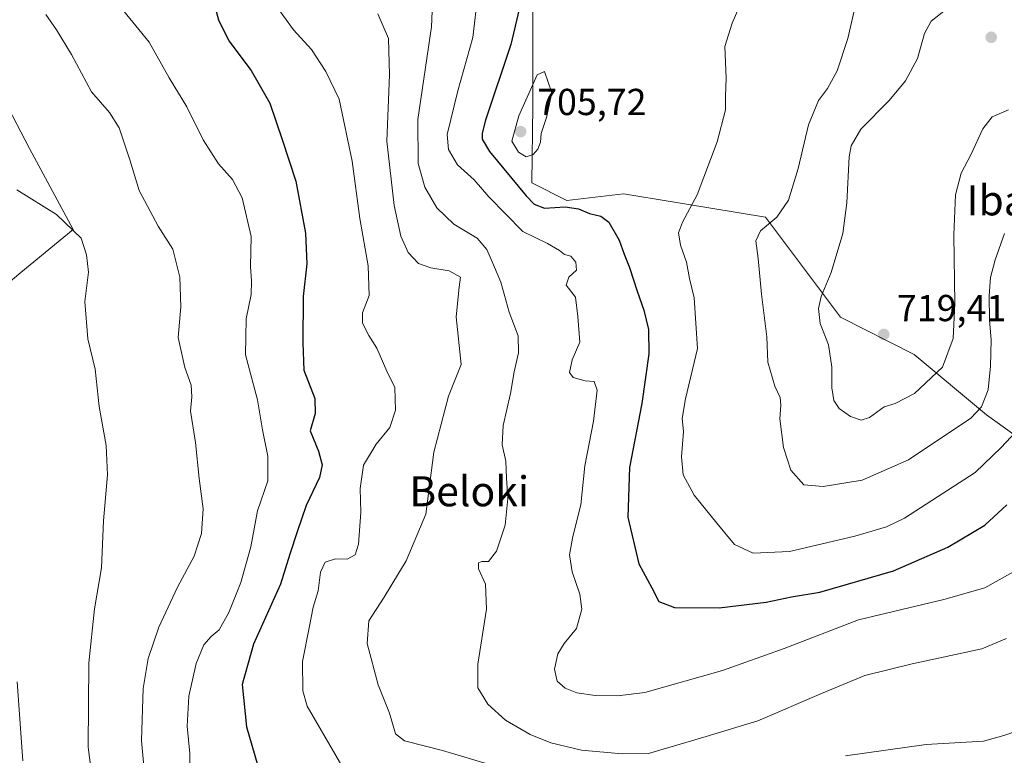
# Model space of a CAD drawing. Units: metres. Extents: x 579944 to 583374, y 4747404 to 4749758.
# Drawn here: x 580345 to 580608, y 4748437 to 4748633 of the extents above; entities that cross this region are included whole.
import ezdxf
from ezdxf.enums import TextEntityAlignment as Align

# ---------------------------------------------------------------- set-up
doc = ezdxf.new("R2010")
doc.units = ezdxf.units.M
doc.header["$MEASUREMENT"] = 0
for name, color, linetype, lineweight in [('Curva de nivel maestra', 30, 'Continuous', 30), ('Curva de nivel normal', 30, 'Continuous', 0), ('Pastizal CxS', 92, 'Continuous', 0), ('Prado CxS', 92, 'Continuous', 0), ('Punto de cota en terreno', 7, 'Continuous', 0), ('Roquedo CxS', 135, 'Continuous', 0), ('Rótulo de punto de cota en terreno', 7, 'Continuous', 0), ('Texto cartográfico', 7, 'Continuous', 0)]:
    doc.layers.add(name, color=color, linetype=linetype, lineweight=lineweight)
doc.styles.add('Style-Arial', font='txt')

# ---------------------------------------------------------------- blocks, each defined once
blk = doc.blocks.new('*U11')
at = {"layer": 'Prado CxS', "color": 92, "linetype": 'Continuous', "lineweight": 0}
for points in [[(580325.1885, 4748642.2793, 659.2611), (580348.0419, 4748598.5287, 661.3282), (580359.6945, 4748576.8641, 659.8801), (580345.6915, 4748565.4545, 657.2948), (580330.1325, 4748552.4881, 652.0065)], [(580621.3039, 4748514.4785, 700.9116), (580603.2327, 4748527.4739, 709.909), (580583.9243, 4748543.5649, 717.5534), (580564.3149, 4748553.5593, 715.3356), (580544.3191, 4748580.1583, 708.6488), (580515.1415, 4748584.9557, 703.4279), (580506.4533, 4748586.3841, 702.6974), (580491.2987, 4748584.6645, 700.9698), (580481.9615, 4748589.3337, 702.4636), (580482.2207, 4748609.8235, 704.9111), (580482.2215, 4748651.3211, 698.7194), (580463.5479, 4748664.8085, 694.669), (580478.0721, 4748689.7069, 697.814), (580496.7463, 4748702.1553, 700.3591), (580502.7203, 4748704.4219, 700.7937), (580511.1159, 4748707.6071, 701.0127), (580558.0969, 4748684.6755, 709.5283), (580607.4561, 4748643.3777, 716.9114), (580629.3729, 4748641.9363, 719.1225)]]:
    blk.add_polyline3d(points, dxfattribs=at)
blk = doc.blocks.new('5PATER')
at = {"layer": 'Roquedo CxS', "linetype": 'Continuous', "lineweight": 0}
h = blk.add_hatch(color=51, dxfattribs=at)
edge = h.paths.add_edge_path()
edge.add_ellipse((0, 0), major_axis=(-0.11, -0.111), ratio=0.999422, start_angle=0, end_angle=360)

msp = doc.modelspace()

# ---------------------------------------------------------------- linework, layer by layer
at = {"layer": 'Curva de nivel maestra', "color": 30, "linetype": 'Continuous', "lineweight": 30, "flags": 128}
for points, elevation in [([(580480.45, 4748643.6801), (580476.4, 4748626.2001), (580469.65, 4748606.0201), (580468.72, 4748602.5701), (580468.77, 4748600.9901), (580470.7, 4748597.6901), (580480.48, 4748585.8801), (580482.6, 4748583.7001), (580485.36, 4748582.5901), (580490.87, 4748582.9901), (580494.44, 4748582.4401), (580497.34, 4748581.1301), (580500.43, 4748580.4801), (580502.49, 4748578.8801), (580505.31, 4748574.0301), (580506.6, 4748570.3201), (580508.08, 4748566.8001), (580510.06, 4748560.4401), (580511.84, 4748555.4301), (580513.06, 4748550.2801), (580513.18, 4748543.7801), (580511.32, 4748530.5501), (580508.06, 4748513.4901), (580507.63, 4748500.2001), (580510.52, 4748487.7301), (580514, 4748481.3401), (580515.88, 4748477.7601), (580520.02, 4748476.0801), (580531.93, 4748475.9901), (580544.46, 4748477.5101), (580551.22, 4748478.9401), (580558.84, 4748480.2001), (580578.41, 4748485.8701), (580592.92, 4748492.1601), (580602.82, 4748498.0901), (580608.71, 4748503.4601)], 700), ([(580396.7, 4748639.1201), (580398.43, 4748632.8101), (580401.16, 4748627.2101), (580407.18, 4748619.3201), (580412.11, 4748610.5701), (580415.38, 4748600.8601), (580419.03, 4748589.8001), (580421.67, 4748575.9401), (580421.96, 4748567.7301), (580421.02, 4748559.0701), (580420.94, 4748546.6901), (580421.17, 4748539.3901), (580424.13, 4748531.8601), (580424.22, 4748527.8201), (580422.9, 4748523.2501), (580425.08, 4748517.7901), (580426.1, 4748514.1501), (580425.4, 4748510.7701), (580421.77, 4748503.3101), (580419.4, 4748496.3101), (580417.41, 4748490.3101), (580414.92, 4748482.3301), (580407.78, 4748466.3101), (580404.7, 4748455.6301), (580405.89, 4748444.3201), (580409.51, 4748431.7601)], 675)]:
    msp.add_lwpolyline(points, dxfattribs=dict(at, elevation=elevation))
at = {"layer": 'Curva de nivel normal', "color": 30, "linetype": 'Continuous', "lineweight": 0, "flags": 128}
for points, elevation in [([(580617.28, 4748489.48), (580602.83, 4748481.32), (580591.84, 4748478.23), (580569.08, 4748472.8), (580549.32, 4748465.17), (580532.88, 4748459.3), (580512.14, 4748453.48), (580504.86, 4748452.6), (580498.87, 4748452.64), (580494.02, 4748453.4), (580490.9, 4748454.62), (580488.79, 4748456.51), (580488.07, 4748459.7), (580488.96, 4748463.73), (580490.65, 4748466.52), (580493.92, 4748470.52), (580495.29, 4748475.66), (580494.83, 4748479.71), (580492.77, 4748485.59), (580492.06, 4748490.17), (580492.89, 4748495.04), (580495.07, 4748503.46), (580496.16, 4748513.88), (580498.44, 4748525.83), (580499.38, 4748534.1), (580498.62, 4748536.36), (580496.21, 4748536.56), (580493.04, 4748537.4), (580492.05, 4748538.74), (580492.75, 4748542.19), (580494.83, 4748546.86), (580494.28, 4748553.68), (580493.67, 4748558.82), (580491.19, 4748562.02), (580491.88, 4748564.17), (580493.89, 4748566.1), (580493.72, 4748568.17), (580492.37, 4748569.81), (580490.66, 4748570.2), (580489.34, 4748571.34), (580486.16, 4748573.21), (580479.62, 4748576.4), (580470.56, 4748585.58), (580466.6, 4748590.12), (580462.14, 4748594.19), (580459.74, 4748598.19), (580459.39, 4748602.19), (580462.25, 4748613.92), (580466.23, 4748628.13), (580467.82, 4748642)], 695), ([(580413.26, 4748637.29), (580418.44, 4748630.14), (580423.19, 4748624.89), (580427.02, 4748619.05), (580430.6, 4748611.63), (580434.07, 4748595.11), (580436.14, 4748579.8), (580438.36, 4748567.2), (580438.61, 4748559.29), (580436.85, 4748554.65), (580436.86, 4748551.94), (580438.51, 4748548.62), (580440.69, 4748545.26), (580443.35, 4748539.1), (580445.46, 4748534.8), (580445.62, 4748528.76), (580444.11, 4748524.15), (580440.51, 4748519.69), (580437.09, 4748514.06), (580436.17, 4748507.88), (580436.42, 4748501.47), (580435.72, 4748492.99), (580434.84, 4748490.12), (580432.73, 4748489), (580429.64, 4748489.06), (580426.83, 4748488.19), (580425.59, 4748485.56), (580425.04, 4748480.52), (580423.65, 4748476.19), (580422.67, 4748471.17), (580420.85, 4748461.74), (580420.95, 4748453.93), (580422.06, 4748449.77), (580431.98, 4748432.86)], 680), ([(580455.48, 4748637.27), (580455.2, 4748630.92), (580451.61, 4748606.2), (580451.7, 4748594.52), (580453.48, 4748588.22), (580456.61, 4748582.64), (580461.22, 4748578.3), (580467.43, 4748574.59), (580470.02, 4748571.54), (580472, 4748566.86), (580473.72, 4748562.86), (580475.98, 4748554.86), (580478.33, 4748548.55), (580478.41, 4748544.06), (580477.24, 4748538.91), (580476.33, 4748533.18), (580474.35, 4748524.68), (580474.07, 4748519.46), (580475.05, 4748515.11), (580475.2, 4748510.59), (580475.56, 4748505.15), (580474.88, 4748498.08), (580472.6, 4748491.14), (580470.47, 4748488.38), (580468.67, 4748488.38), (580467.73, 4748488.05), (580467.8, 4748486.4), (580469.64, 4748482.36), (580469.93, 4748475.65), (580467.61, 4748461.01), (580467.62, 4748454.69), (580470.22, 4748450.3), (580474.94, 4748446.09), (580481.53, 4748442.25), (580487.02, 4748440.03), (580495.24, 4748438.12), (580506.09, 4748437.1), (580513.1, 4748437.15), (580528.47, 4748441.71), (580542.28, 4748445.92), (580559.28, 4748453.22), (580570.82, 4748458.01), (580583.4, 4748461.12), (580602.02, 4748465.06), (580608.54, 4748467.86)], 690), ([(580371.98, 4748636.58), (580379.94, 4748626.89), (580385.25, 4748617.34), (580390.02, 4748609.61), (580394.37, 4748600.8), (580398.42, 4748594.45), (580402.13, 4748590.25), (580404.72, 4748585.36), (580407.13, 4748575), (580406.93, 4748567.06), (580407.26, 4748563.16), (580407.1, 4748559.55), (580405.82, 4748553.05), (580405.64, 4748543.5), (580408.84, 4748531.46), (580410.2, 4748523.5), (580411.62, 4748516.43), (580411.6, 4748509.86), (580408.82, 4748501.86), (580407.03, 4748492.26), (580404.38, 4748482.81), (580401.18, 4748474.82), (580398.57, 4748470.17), (580396.48, 4748468.41), (580394.48, 4748466.12), (580392.43, 4748461.16), (580390.49, 4748452.5), (580390.04, 4748444.52), (580390.82, 4748437.19), (580390.73, 4748427.85)], 670), ([(580440.91, 4748634.44), (580443.73, 4748627.8), (580444.01, 4748618.18), (580443.34, 4748600.42), (580445.24, 4748583.29), (580447.06, 4748575.11), (580449.01, 4748570.73), (580451.74, 4748567.85), (580455.02, 4748566.66), (580459.98, 4748565.92), (580462.94, 4748564.19), (580462.62, 4748561.52), (580461.85, 4748553.63), (580463.17, 4748540.89), (580459.78, 4748532.45), (580455.84, 4748517.56), (580453.68, 4748501.02), (580448.51, 4748488.56), (580442.6, 4748478.86), (580438.5, 4748472.52), (580438.1, 4748466.52), (580441.03, 4748455.49), (580444.01, 4748447.96), (580445.65, 4748442.47), (580448.02, 4748440.54), (580458.14, 4748438), (580475.8, 4748432.74)], 685), ([(580537.49, 4748636.66), (580535.38, 4748631.89), (580533.48, 4748625.69), (580533.85, 4748617.22), (580533.62, 4748612.44), (580533.6, 4748608.84), (580531.39, 4748600.24), (580526.12, 4748586.14), (580522.2, 4748578.86), (580521.1, 4748576), (580521.62, 4748572.75), (580523.25, 4748568.22), (580524.01, 4748563.88), (580525.32, 4748558.7), (580526.14, 4748545.19), (580522.99, 4748531.79), (580522.12, 4748526.47), (580522.43, 4748523.06), (580521.93, 4748516.27), (580522.34, 4748511.46), (580525.29, 4748506.03), (580531.35, 4748498.59), (580536.05, 4748492.88), (580541.03, 4748490.62), (580550.72, 4748491.08), (580568.12, 4748495.18), (580576.58, 4748497.64), (580581.4, 4748499.96), (580600.18, 4748512.09), (580607.19, 4748518.78), (580612.36, 4748524.41)], 705), ([(580567.93, 4748635.18), (580566.26, 4748627.85), (580563.38, 4748619.18), (580560.82, 4748614.46), (580558.42, 4748611.28), (580555.8, 4748604.8), (580553.02, 4748593.16), (580550.46, 4748584.72), (580547.37, 4748580.16), (580543, 4748576.52), (580541.72, 4748573.86), (580542.38, 4748569.19), (580543.23, 4748559.63), (580544.62, 4748548.26), (580544.92, 4748541.54), (580546.84, 4748535.15), (580548.19, 4748532.12), (580548.44, 4748530.05), (580548.1, 4748526.38), (580549.08, 4748518.78), (580551.07, 4748512.7), (580554.49, 4748508.85), (580559.72, 4748508.34), (580570.12, 4748510.08), (580582.47, 4748515.45), (580599.04, 4748526.64), (580601.91, 4748529.65), (580603.71, 4748534.13), (580604.33, 4748540.44), (580604.52, 4748547.5), (580604.02, 4748552.77), (580603.98, 4748559.18), (580604.33, 4748564.1), (580605.52, 4748568.86), (580608.09, 4748575.86)], 710), ([(580609.14, 4748608.82), (580604.8, 4748606.94), (580602.23, 4748603.76), (580599.13, 4748596.96), (580596.46, 4748591.92), (580595.01, 4748586.11), (580594.54, 4748575.51), (580594.83, 4748557.17), (580594.4, 4748547.86), (580591.54, 4748540.19), (580584.05, 4748533.19), (580578.93, 4748530.54), (580575.96, 4748529.59), (580572.04, 4748526.82), (580569.82, 4748526.05), (580566.94, 4748527), (580563.95, 4748529.16), (580562.56, 4748531.33), (580562.03, 4748534.68), (580561.99, 4748540.19), (580561.1, 4748546.18), (580558.92, 4748551.8), (580558.48, 4748555.88), (580559.16, 4748559.03), (580561.78, 4748565.4), (580564.93, 4748575.85), (580566.02, 4748584.02), (580566.59, 4748596.31), (580567.13, 4748599.23), (580569.76, 4748603.67), (580577.32, 4748611.3), (580581.65, 4748616.51), (580584.81, 4748622.51), (580586.69, 4748629.18), (580588.48, 4748632.49), (580592.7, 4748635.73)], 715), ([(580379.04, 4748427.91), (580377.93, 4748440.62), (580378.35, 4748454.52), (580379.65, 4748462.52), (580382.47, 4748470.86), (580387.46, 4748481.52), (580391.91, 4748489.77), (580393.85, 4748495.84), (580394.37, 4748502.44), (580393.25, 4748510.54), (580392.28, 4748520.13), (580391, 4748528.46), (580391.33, 4748532.25), (580391.16, 4748535.37), (580389.46, 4748540.1), (580387.67, 4748548.08), (580388.35, 4748556.32), (580388.15, 4748564.2), (580386.28, 4748571.66), (580382.38, 4748577.75), (580377.3, 4748587.34), (580374.76, 4748595.47), (580371.95, 4748604), (580369.37, 4748608.08), (580364.6, 4748613.63), (580359.19, 4748623.56), (580355.21, 4748630.14), (580352.34, 4748634.24)], 665), ([(580485.39, 4748619.04), (580483.43, 4748618.18), (580478.51, 4748607.21), (580476.65, 4748600.47), (580478.43, 4748597.56), (580480.47, 4748596.29), (580482.32, 4748596.92), (580483.55, 4748598.3), (580484.29, 4748600.19), (580484.46, 4748602.52), (580485.92, 4748606.76), (580487.32, 4748613.36), (580485.39, 4748619.04)], 705), ([(580365.09, 4748427.84), (580363.65, 4748438.91), (580363.88, 4748461.4), (580365.36, 4748475.74), (580367.25, 4748486.67), (580367.74, 4748499.24), (580368.85, 4748511.5), (580368.48, 4748519.28), (580366.64, 4748529.72), (580365.56, 4748539.63), (580363.6, 4748547.77), (580362.76, 4748557.67), (580363.72, 4748565.52), (580363.2, 4748570.19), (580361.78, 4748574.61), (580355.24, 4748580.91), (580344.65, 4748587.5)], 660), ([(580346.25, 4748435.27), (580344.72, 4748456.33)], 655), ([(580565.68, 4748436.54), (580587.15, 4748439.62), (580602.46, 4748440.52), (580607.91, 4748441.98), (580611.74, 4748443.28)], 685)]:
    msp.add_lwpolyline(points, dxfattribs=dict(at, elevation=elevation))
at = {"layer": 'Pastizal CxS', "color": 92, "linetype": 'Continuous', "lineweight": 0}
for points in [[(580321.2207, 4748394.5673, 642.5572), (580374.1479, 4748369.6711, 649.7249), (580448.7021, 4748343.5069, 656.3968), (580494.2937, 4748359.7887, 661.937), (580533.3735, 4748366.3021, 669.8082), (580572.4529, 4748393.9837, 674.5283), (580606.6471, 4748421.6633, 681.0211), (580629.4433, 4748436.3177, 685.2292), (580640.5179, 4748448.6485, 688.8501), (580648.9837, 4748473.7693, 693.0375), (580621.3039, 4748514.4785, 700.9116), (580603.2327, 4748527.4739, 709.909), (580583.9243, 4748543.5649, 717.5534), (580564.3149, 4748553.5593, 715.3356), (580544.3191, 4748580.1583, 708.6488), (580515.1415, 4748584.9557, 703.4279), (580506.4533, 4748586.3841, 702.6974), (580491.2987, 4748584.6645, 700.9698), (580481.9615, 4748589.3337, 702.4636), (580482.2207, 4748609.8235, 704.9111), (580482.2215, 4748651.3211, 698.7194), (580463.5479, 4748664.8085, 694.669)], [(580324.2231, 4748647.6125, 658.7575), (580350.7637, 4748648.3447, 662.7492), (580364.0197, 4748635.8215, 667.7235), (580382.2559, 4748649.7665, 672.4705), (580409.0739, 4748649.7661, 680.1697), (580435.8921, 4748658.3473, 687.0272), (580463.5479, 4748664.8085, 694.669), (580482.2215, 4748651.3211, 698.7194), (580482.2207, 4748609.8235, 704.9111), (580481.9615, 4748589.3337, 702.4636), (580491.2987, 4748584.6645, 700.9698), (580506.4533, 4748586.3841, 702.6974), (580515.1415, 4748584.9557, 703.4279), (580544.3191, 4748580.1583, 708.6488), (580564.3149, 4748553.5593, 715.3356), (580583.9243, 4748543.5649, 717.5534), (580603.2327, 4748527.4739, 709.909), (580621.3039, 4748514.4785, 700.9116)], [(580350.7637, 4748648.3447, 662.7492), (580324.2231, 4748647.6125, 658.7575), (580322.1139, 4748648.1659, 658.4997), (580325.1885, 4748642.2793, 659.2611), (580348.0419, 4748598.5287, 661.3282), (580359.6945, 4748576.8641, 659.8801), (580345.6915, 4748565.4545, 657.2948), (580330.1325, 4748552.4881, 652.0065), (580293.8279, 4748534.3375, 647.9019), (580241.124, 4748495.6566, 638.9183), (580240.3501, 4748489.1201, 638.8533), (580239.4201, 4748480.1801, 638.5781), (580241.9201, 4748479.7501, 638.7928), (580241.2101, 4748475.4901, 638.5941), (580242.1401, 4748475.4101, 638.6516)], [(580330.1325, 4748552.4881, 652.0065), (580345.6915, 4748565.4545, 657.2948), (580359.6945, 4748576.8641, 659.8801), (580348.0419, 4748598.5287, 661.3282), (580325.1885, 4748642.2793, 659.2611)]]:
    msp.add_polyline3d(points, dxfattribs=at)
at = {"layer": 'Prado CxS', "color": 92, "linetype": 'Continuous', "lineweight": 0}
for points in [[(580321.2207, 4748394.5673, 642.5572), (580374.1479, 4748369.6711, 649.7249), (580448.7021, 4748343.5069, 656.3968), (580494.2937, 4748359.7887, 661.937), (580533.3735, 4748366.3021, 669.8082), (580572.4529, 4748393.9837, 674.5283), (580606.6471, 4748421.6633, 681.0211), (580629.4433, 4748436.3177, 685.2292), (580640.5179, 4748448.6485, 688.8501), (580648.9837, 4748473.7693, 693.0375), (580621.3039, 4748514.4785, 700.9116), (580603.2327, 4748527.4739, 709.909), (580583.9243, 4748543.5649, 717.5534), (580564.3149, 4748553.5593, 715.3356), (580544.3191, 4748580.1583, 708.6488), (580515.1415, 4748584.9557, 703.4279), (580506.4533, 4748586.3841, 702.6974), (580491.2987, 4748584.6645, 700.9698), (580481.9615, 4748589.3337, 702.4636), (580482.2207, 4748609.8235, 704.9111), (580482.2215, 4748651.3211, 698.7194), (580463.5479, 4748664.8085, 694.669)], [(580350.7637, 4748648.3447, 662.7492), (580324.2231, 4748647.6125, 658.7575), (580322.1139, 4748648.1659, 658.4997), (580325.1885, 4748642.2793, 659.2611), (580348.0419, 4748598.5287, 661.3282), (580359.6945, 4748576.8641, 659.8801), (580345.6915, 4748565.4545, 657.2948), (580330.1325, 4748552.4881, 652.0065), (580293.8279, 4748534.3375, 647.9019), (580241.124, 4748495.6566, 638.9183), (580240.3501, 4748489.1201, 638.8533), (580239.4201, 4748480.1801, 638.5781), (580241.9201, 4748479.7501, 638.7928), (580241.2101, 4748475.4901, 638.5941), (580242.1401, 4748475.4101, 638.6516)]]:
    msp.add_polyline3d(points, dxfattribs=at)

# ---------------------------------------------------------------- block references
msp.add_blockref('*U11', (0, 0), dxfattribs=at)
at = {"layer": 'Punto de cota en terreno', "color": 7, "linetype": 'Continuous', "lineweight": 0, "xscale": 10, "yscale": 10, "zscale": 10}
for p in [(580604.51, 4748628.15, 717.48), (580479, 4748603, 705.72), (580575.84, 4748548.93, 719.41)]:
    msp.add_blockref('5PATER', p, dxfattribs=at)

# ---------------------------------------------------------------- texts
at = {"layer": 'Rótulo de punto de cota en terreno', "color": 7, "linetype": 'Continuous', "lineweight": 0, "style": 'Style-Arial'}
for s, p in [('705,72', (580483.4097, 4748607.4097)), ('719,41', (580579.3678, 4748552.4578))]:
    msp.add_text(s, height=7, dxfattribs=at).set_placement(p)
at = {"layer": 'Texto cartográfico', "color": 7, "linetype": 'Continuous', "lineweight": 0, "style": 'Style-Arial'}
for s, p in [('Ibargo Erreka', (580632.2203, 4748584.6702)), ('Beloki', (580465.291, 4748507.1101))]:
    msp.add_text(s, height=8, dxfattribs=at).set_placement(p, align=Align.MIDDLE_CENTER)

doc.saveas('drawing.dxf')
